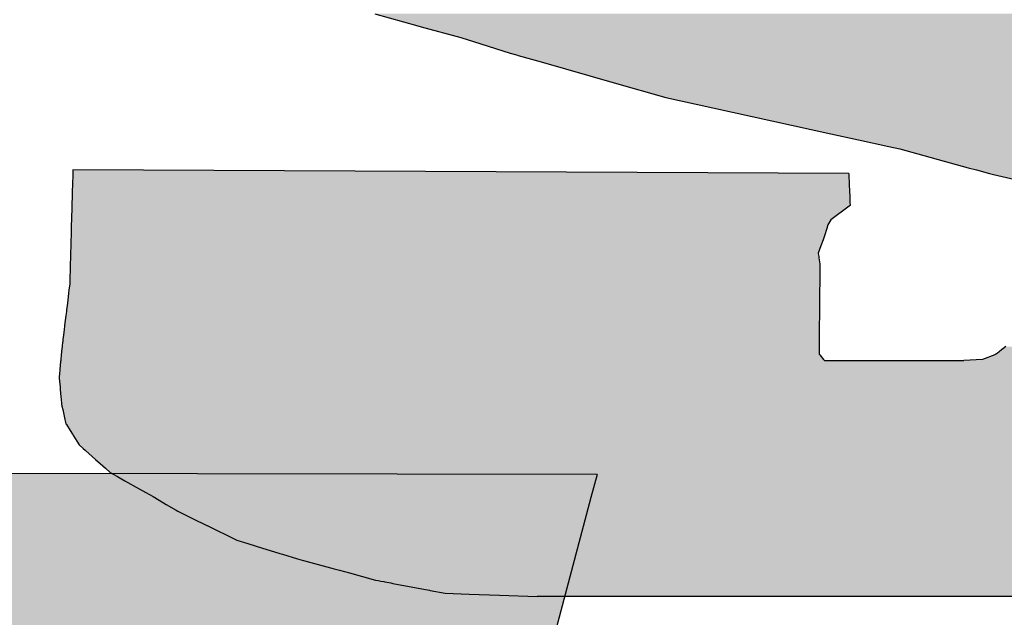
# Model space of a CAD drawing. Units: millimetres. Extents: x 448300 to 460470, y 140079 to 148770.
# Drawn here: x 449811 to 449920, y 140885 to 140951 of the extents above; entities that cross this region are included whole.
import ezdxf

# ---------------------------------------------------------------- set-up
doc = ezdxf.new("R2010")
doc.units = ezdxf.units.MM

# ---------------------------------------------------------------- blocks, each defined once
blk = doc.blocks.new('*U4')
at = {"color": 157, "linetype": 'Continuous'}
for p, q in [((84432.501, 607330.578), (84435.922, 607329.614)), ((84435.922, 607329.614), (84436.193, 607329.537)), ((84436.193, 607329.537), (84439.389, 607328.663)), ((84439.389, 607328.663), (84440.968, 607328.164)), ((84440.968, 607328.164), (84443.328, 607327.419)), ((84443.328, 607327.419), (84443.822, 607327.278)), ((84443.822, 607327.278), (84443.964, 607327.238)), ((84443.964, 607327.238), (84445.797, 607326.715)), ((84445.797, 607326.715), (84451.659, 607325.043)), ((84451.659, 607325.043), (84455.789, 607323.864)), ((84455.789, 607323.864), (84459.559, 607323.036)), ((84459.559, 607323.036), (84468.994, 607320.962)), ((84468.994, 607320.962), (84471.225, 607320.471)), ((84471.225, 607320.471), (84473.647, 607319.939)), ((84473.647, 607319.939), (84474.533, 607319.744)), ((84474.533, 607319.744), (84480.001, 607318.242)), ((84408.306, 607317.684), (84408.284, 607316.899)), ((84408.309, 607317.776), (84408.306, 607317.684)), ((84408.316, 607318.059), (84408.309, 607317.776)), ((84470.443, 607317.776), (84408.316, 607318.059)), ((84470.443, 607317.776), (84470.446, 607317.684)), ((84470.446, 607317.684), (84470.474, 607316.899)), ((84480.001, 607318.242), (84480.664, 607318.059)), ((84480.664, 607318.059), (84481.696, 607317.776)), ((84481.696, 607317.776), (84482.03, 607317.684)), ((84482.03, 607317.684), (84485.543, 607316.899)), ((84408.284, 607316.899), (84408.269, 607316.353)), ((84470.474, 607316.899), (84470.494, 607316.353)), ((84408.258, 607315.952), (84408.257, 607315.922)), ((84408.269, 607316.353), (84408.258, 607315.952)), ((84470.494, 607316.353), (84470.508, 607315.952)), ((84470.508, 607315.952), (84470.51, 607315.922)), ((84408.236, 607315.164), (84408.205, 607314.066)), ((84408.237, 607315.214), (84408.236, 607315.164)), ((84408.245, 607315.485), (84408.237, 607315.214)), ((84408.253, 607315.766), (84408.245, 607315.485)), ((84408.257, 607315.922), (84408.253, 607315.766)), ((84470.468, 607315.164), (84469, 607314.066)), ((84470.535, 607315.214), (84470.468, 607315.164)), ((84470.51, 607315.922), (84470.515, 607315.766)), ((84470.515, 607315.766), (84470.525, 607315.485)), ((84470.525, 607315.485), (84470.535, 607315.214)), ((84408.194, 607313.652), (84408.186, 607313.381)), ((84408.205, 607314.066), (84408.194, 607313.652)), ((84468.748, 607313.652), (84468.667, 607313.381)), ((84469, 607314.066), (84468.748, 607313.652)), ((84408.186, 607313.381), (84408.17, 607312.777)), ((84468.667, 607313.381), (84468.486, 607312.777)), ((84408.161, 607312.472), (84408.147, 607311.977)), ((84408.17, 607312.777), (84408.161, 607312.472)), ((84468.395, 607312.472), (84468.204, 607311.977)), ((84468.486, 607312.777), (84468.395, 607312.472)), ((84408.126, 607311.223), (84408.124, 607311.13)), ((84408.132, 607311.405), (84408.126, 607311.223)), ((84408.147, 607311.977), (84408.132, 607311.405)), ((84468.204, 607311.977), (84467.983, 607311.405)), ((84467.983, 607311.405), (84468.011, 607311.223)), ((84468.011, 607311.223), (84468.026, 607311.13)), ((84408.107, 607310.529), (84408.063, 607308.948)), ((84408.121, 607311.028), (84408.107, 607310.529)), ((84408.124, 607311.13), (84408.121, 607311.028)), ((84468.026, 607311.13), (84468.042, 607311.028)), ((84468.042, 607311.028), (84468.119, 607310.529)), ((84468.119, 607310.529), (84468.104, 607308.948)), ((84408.063, 607308.948), (84408, 607308.424)), ((84468.104, 607308.948), (84468.1, 607308.424)), ((84407.968, 607308.164), (84407.906, 607307.649)), ((84407.974, 607308.208), (84407.968, 607308.164)), ((84408, 607308.424), (84407.974, 607308.208)), ((84468.097, 607308.164), (84468.092, 607307.649)), ((84468.098, 607308.208), (84468.097, 607308.164)), ((84468.1, 607308.424), (84468.098, 607308.208)), ((84407.906, 607307.649), (84407.848, 607307.168)), ((84468.092, 607307.649), (84468.088, 607307.168)), ((84407.795, 607306.733), (84407.755, 607306.4)), ((84407.814, 607306.89), (84407.795, 607306.733)), ((84407.848, 607307.168), (84407.814, 607306.89)), ((84468.084, 607306.733), (84468.081, 607306.4)), ((84468.085, 607306.89), (84468.084, 607306.733)), ((84468.088, 607307.168), (84468.085, 607306.89)), ((84407.755, 607306.4), (84407.66, 607305.61)), ((84468.081, 607306.4), (84468.073, 607305.61)), ((84407.62, 607305.28), (84407.564, 607304.818)), ((84407.626, 607305.333), (84407.62, 607305.28)), ((84407.645, 607305.487), (84407.626, 607305.333)), ((84407.66, 607305.61), (84407.645, 607305.487)), ((84468.07, 607305.28), (84468.066, 607304.818)), ((84468.071, 607305.333), (84468.07, 607305.28)), ((84468.072, 607305.487), (84468.071, 607305.333)), ((84468.073, 607305.61), (84468.072, 607305.487)), ((84407.5, 607304.289), (84407.454, 607303.909)), ((84407.501, 607304.302), (84407.5, 607304.289)), ((84407.515, 607304.415), (84407.501, 607304.302)), ((84407.524, 607304.488), (84407.515, 607304.415)), ((84407.564, 607304.818), (84407.524, 607304.488)), ((84468.061, 607304.289), (84468.058, 607303.909)), ((84468.062, 607304.415), (84468.061, 607304.302)), ((84468.061, 607304.302), (84468.061, 607304.289)), ((84468.063, 607304.488), (84468.062, 607304.415)), ((84468.066, 607304.818), (84468.063, 607304.488)), ((84407.395, 607303.392), (84407.389, 607303.321)), ((84407.404, 607303.498), (84407.395, 607303.392)), ((84407.407, 607303.52), (84407.404, 607303.498)), ((84407.409, 607303.537), (84407.407, 607303.52)), ((84407.454, 607303.909), (84407.409, 607303.537)), ((84468.053, 607303.392), (84468.052, 607303.321)), ((84468.054, 607303.498), (84468.053, 607303.392)), ((84468.058, 607303.909), (84468.054, 607303.537)), ((84468.054, 607303.537), (84468.054, 607303.52)), ((84468.054, 607303.52), (84468.054, 607303.498)), ((84482.339, 607303.392), (84482.247, 607303.321)), ((84482.475, 607303.498), (84482.339, 607303.392)), ((84482.503, 607303.52), (84482.475, 607303.498)), ((84482.526, 607303.537), (84482.503, 607303.52)), ((84483.003, 607303.909), (84482.526, 607303.537)), ((84407.34, 607302.763), (84407.306, 607302.364)), ((84407.341, 607302.77), (84407.34, 607302.763)), ((84407.342, 607302.785), (84407.341, 607302.77)), ((84407.35, 607302.875), (84407.342, 607302.785)), ((84407.382, 607303.237), (84407.35, 607302.875)), ((84407.386, 607303.294), (84407.382, 607303.237)), ((84407.389, 607303.321), (84407.386, 607303.294)), ((84468.052, 607303.321), (84468.075, 607303.294)), ((84468.075, 607303.294), (84468.122, 607303.237)), ((84468.122, 607303.237), (84468.42, 607302.875)), ((84468.42, 607302.875), (84468.494, 607302.785)), ((84468.494, 607302.785), (84479.651, 607302.785)), ((84481.144, 607302.875), (84479.651, 607302.785)), ((84482.139, 607303.237), (84481.144, 607302.875)), ((84482.212, 607303.294), (84482.139, 607303.237)), ((84482.247, 607303.321), (84482.212, 607303.294)), ((84407.254, 607301.767), (84407.227, 607301.458)), ((84407.257, 607301.804), (84407.254, 607301.767)), ((84407.272, 607301.979), (84407.257, 607301.804)), ((84407.287, 607302.15), (84407.272, 607301.979)), ((84407.303, 607302.33), (84407.287, 607302.15)), ((84407.306, 607302.364), (84407.303, 607302.33)), ((84407.227, 607301.458), (84407.232, 607301.39)), ((84407.232, 607301.39), (84407.294, 607300.649)), ((84407.294, 607300.649), (84407.298, 607300.607)), ((84407.298, 607300.607), (84407.308, 607300.48)), ((84407.308, 607300.48), (84407.357, 607299.893)), ((84407.357, 607299.893), (84407.373, 607299.71)), ((84407.373, 607299.71), (84407.404, 607299.329)), ((84407.404, 607299.329), (84407.444, 607299.149)), ((84407.444, 607299.149), (84407.504, 607298.88)), ((84407.504, 607298.88), (84407.682, 607298.079)), ((84407.682, 607298.079), (84407.706, 607297.973)), ((84407.706, 607297.973), (84407.759, 607297.733)), ((84407.759, 607297.733), (84407.796, 607297.675)), ((84407.796, 607297.675), (84408.103, 607297.188)), ((84408.103, 607297.188), (84408.289, 607296.895)), ((84408.289, 607296.895), (84408.324, 607296.839)), ((84408.324, 607296.839), (84408.824, 607296.048)), ((84408.824, 607296.048), (84409.154, 607295.753)), ((84409.154, 607295.753), (84409.296, 607295.626)), ((84409.296, 607295.626), (84409.328, 607295.598)), ((84409.328, 607295.598), (84409.599, 607295.356)), ((84409.599, 607295.356), (84410.133, 607294.879)), ((84410.133, 607294.879), (84410.722, 607294.353)), ((84410.722, 607294.353), (84410.929, 607294.168)), ((84410.929, 607294.168), (84411.311, 607293.826)), ((84411.311, 607293.826), (84411.841, 607293.529)), ((84411.841, 607293.529), (84411.903, 607293.494)), ((84411.903, 607293.494), (84412.481, 607293.169)), ((84412.481, 607293.169), (84413.638, 607292.519)), ((84413.638, 607292.519), (84414.152, 607292.23)), ((84414.152, 607292.23), (84414.734, 607291.889)), ((84414.734, 607291.889), (84415.56, 607291.405)), ((84415.56, 607291.405), (84415.788, 607291.271)), ((84415.788, 607291.271), (84416.582, 607290.807)), ((84416.582, 607290.807), (84416.726, 607290.722)), ((84416.726, 607290.722), (84418.002, 607290.095)), ((84418.002, 607290.095), (84418.924, 607289.642)), ((84418.924, 607289.642), (84419.04, 607289.585)), ((84419.04, 607289.585), (84419.064, 607289.573)), ((84419.064, 607289.573), (84421.432, 607288.411)), ((84421.432, 607288.411), (84422.321, 607288.136)), ((84422.321, 607288.136), (84423.488, 607287.775)), ((84423.488, 607287.775), (84424.448, 607287.479)), ((84424.448, 607287.479), (84424.879, 607287.346)), ((84424.879, 607287.346), (84425.112, 607287.274)), ((84425.112, 607287.274), (84426.313, 607286.903)), ((84426.313, 607286.903), (84426.677, 607286.804)), ((84426.677, 607286.804), (84426.778, 607286.777)), ((84426.778, 607286.777), (84429.24, 607286.108)), ((84429.24, 607286.108), (84429.664, 607285.992)), ((84429.664, 607285.992), (84430.454, 607285.778)), ((84430.454, 607285.778), (84432.532, 607285.213)), ((84432.532, 607285.213), (84432.749, 607285.172)), ((84432.749, 607285.172), (84432.984, 607285.127)), ((84432.984, 607285.127), (84433.202, 607285.086)), ((84433.202, 607285.086), (84433.203, 607285.085)), ((84433.203, 607285.085), (84433.289, 607285.069)), ((84433.289, 607285.069), (84433.764, 607284.979)), ((84433.764, 607284.979), (84433.935, 607284.946)), ((84433.935, 607284.946), (84435.815, 607284.588)), ((84435.815, 607284.588), (84436.536, 607284.451)), ((84436.536, 607284.451), (84436.863, 607284.389)), ((84436.863, 607284.389), (84436.909, 607284.38)), ((84436.909, 607284.38), (84436.913, 607284.379)), ((84436.913, 607284.379), (84438.124, 607284.149)), ((84438.124, 607284.149), (84440.04, 607284.08)), ((84440.04, 607284.08), (84442.478, 607283.992)), ((84442.478, 607283.992), (84445.491, 607283.883)), ((84494.774, 607283.882), (84445.491, 607283.883))]:
    blk.add_line(p, q, dxfattribs=at)
for points in [[(84432.501, 607330.578), (84435.922, 607329.614), (84539.814, 607329.614)], [(84435.922, 607329.614), (84436.193, 607329.537), (84539.943, 607329.537)], [(84436.193, 607329.537), (84439.389, 607328.663), (84541.425, 607328.663)], [(84439.389, 607328.663), (84440.968, 607328.164), (84542.269, 607328.164)], [(84440.968, 607328.164), (84443.328, 607327.419), (84543.301, 607327.419)], [(84443.328, 607327.419), (84443.822, 607327.278), (84543.496, 607327.278)], [(84443.822, 607327.278), (84443.964, 607327.238), (84543.552, 607327.238)], [(84443.964, 607327.238), (84445.797, 607326.715), (84544.277, 607326.715)], [(84445.797, 607326.715), (84451.659, 607325.043), (84545.951, 607325.043)], [(84451.659, 607325.043), (84455.789, 607323.864), (84546.737, 607323.864)], [(84455.789, 607323.864), (84459.559, 607323.036), (84547.29, 607323.036)], [(84459.559, 607323.036), (84468.994, 607320.962), (84547.831, 607320.962)], [(84468.994, 607320.962), (84471.225, 607320.471), (84547.959, 607320.471)], [(84471.225, 607320.471), (84473.647, 607319.939), (84547.986, 607319.939)], [(84473.647, 607319.939), (84474.533, 607319.744), (84547.995, 607319.744)], [(84474.533, 607319.744), (84480.001, 607318.242), (84548.071, 607318.242)], [(84408.306, 607317.684), (84408.284, 607316.899), (84470.474, 607316.899)], [(84408.309, 607317.776), (84408.306, 607317.684), (84470.446, 607317.684)], [(84408.316, 607318.059), (84408.309, 607317.776), (84470.443, 607317.776)], [(84480.001, 607318.242), (84480.664, 607318.059), (84548.057, 607318.059)], [(84480.664, 607318.059), (84481.696, 607317.776), (84548.037, 607317.776)], [(84481.696, 607317.776), (84482.03, 607317.684), (84548.03, 607317.684)], [(84482.03, 607317.684), (84485.543, 607316.899), (84547.973, 607316.899)], [(84408.284, 607316.899), (84408.269, 607316.353), (84470.494, 607316.353)], [(84408.258, 607315.952), (84408.257, 607315.922), (84470.51, 607315.922)], [(84408.269, 607316.353), (84408.258, 607315.952), (84470.508, 607315.952)], [(84408.236, 607315.164), (84408.205, 607314.066), (84469, 607314.066)], [(84408.237, 607315.214), (84408.236, 607315.164), (84470.468, 607315.164)], [(84408.245, 607315.485), (84408.237, 607315.214), (84470.535, 607315.214)], [(84408.253, 607315.766), (84408.245, 607315.485), (84470.525, 607315.485)], [(84408.257, 607315.922), (84408.253, 607315.766), (84470.515, 607315.766)], [(84408.194, 607313.652), (84408.186, 607313.381), (84468.667, 607313.381)], [(84408.205, 607314.066), (84408.194, 607313.652), (84468.748, 607313.652)], [(84408.186, 607313.381), (84408.17, 607312.777), (84468.486, 607312.777)], [(84408.161, 607312.472), (84408.147, 607311.977), (84468.204, 607311.977)], [(84408.17, 607312.777), (84408.161, 607312.472), (84468.395, 607312.472)], [(84408.126, 607311.223), (84408.124, 607311.13), (84468.026, 607311.13)], [(84408.132, 607311.405), (84408.126, 607311.223), (84468.011, 607311.223)], [(84408.147, 607311.977), (84408.132, 607311.405), (84467.983, 607311.405)], [(84408.107, 607310.529), (84408.063, 607308.948), (84468.104, 607308.948)], [(84408.121, 607311.028), (84408.107, 607310.529), (84468.119, 607310.529)], [(84408.124, 607311.13), (84408.121, 607311.028), (84468.042, 607311.028)], [(84408.063, 607308.948), (84408, 607308.424), (84468.1, 607308.424)], [(84407.968, 607308.164), (84407.906, 607307.649), (84468.092, 607307.649)], [(84407.974, 607308.208), (84407.968, 607308.164), (84468.097, 607308.164)], [(84408, 607308.424), (84407.974, 607308.208), (84468.098, 607308.208)], [(84407.906, 607307.649), (84407.848, 607307.168), (84468.088, 607307.168)], [(84407.795, 607306.733), (84407.755, 607306.4), (84468.081, 607306.4)], [(84407.814, 607306.89), (84407.795, 607306.733), (84468.084, 607306.733)], [(84407.848, 607307.168), (84407.814, 607306.89), (84468.085, 607306.89)], [(84407.755, 607306.4), (84407.66, 607305.61), (84468.073, 607305.61)], [(84407.62, 607305.28), (84407.564, 607304.818), (84468.066, 607304.818)], [(84407.626, 607305.333), (84407.62, 607305.28), (84468.07, 607305.28)], [(84407.645, 607305.487), (84407.626, 607305.333), (84468.071, 607305.333)], [(84407.66, 607305.61), (84407.645, 607305.487), (84468.072, 607305.487)], [(84407.5, 607304.289), (84407.454, 607303.909), (84468.058, 607303.909)], [(84407.501, 607304.302), (84407.5, 607304.289), (84468.061, 607304.289)], [(84407.515, 607304.415), (84407.501, 607304.302), (84468.061, 607304.302)], [(84407.524, 607304.488), (84407.515, 607304.415), (84468.062, 607304.415)], [(84407.564, 607304.818), (84407.524, 607304.488), (84468.063, 607304.488)], [(84407.395, 607303.392), (84407.389, 607303.321), (84468.052, 607303.321)], [(84407.404, 607303.498), (84407.395, 607303.392), (84468.053, 607303.392)], [(84407.407, 607303.52), (84407.404, 607303.498), (84468.054, 607303.498)], [(84407.409, 607303.537), (84407.407, 607303.52), (84468.054, 607303.52)], [(84407.454, 607303.909), (84407.409, 607303.537), (84468.054, 607303.537)], [(84482.339, 607303.392), (84482.247, 607303.321), (84543.335, 607303.321)], [(84482.475, 607303.498), (84482.339, 607303.392), (84543.39, 607303.392)], [(84482.503, 607303.52), (84482.475, 607303.498), (84543.456, 607303.498)], [(84482.526, 607303.537), (84482.503, 607303.52), (84543.469, 607303.52)], [(84483.003, 607303.909), (84482.526, 607303.537), (84543.48, 607303.537)], [(84407.34, 607302.763), (84407.306, 607302.364), (84542.595, 607302.364)], [(84407.341, 607302.77), (84407.34, 607302.763), (84542.903, 607302.763)], [(84407.342, 607302.785), (84407.341, 607302.77), (84542.909, 607302.77)], [(84407.35, 607302.875), (84407.342, 607302.785), (84468.494, 607302.785)], [(84407.382, 607303.237), (84407.35, 607302.875), (84468.42, 607302.875)], [(84407.386, 607303.294), (84407.382, 607303.237), (84468.122, 607303.237)], [(84407.389, 607303.321), (84407.386, 607303.294), (84468.075, 607303.294)], [(84468.494, 607302.785), (84468.494, 607302.785), (84479.651, 607302.785)], [(84481.144, 607302.875), (84479.651, 607302.785), (84542.92, 607302.785)], [(84482.139, 607303.237), (84481.144, 607302.875), (84542.99, 607302.875)], [(84482.212, 607303.294), (84482.139, 607303.237), (84543.27, 607303.237)], [(84482.247, 607303.321), (84482.212, 607303.294), (84543.314, 607303.294)], [(84407.254, 607301.767), (84407.227, 607301.458), (84541.894, 607301.458)], [(84407.257, 607301.804), (84407.254, 607301.767), (84542.133, 607301.767)], [(84407.272, 607301.979), (84407.257, 607301.804), (84542.162, 607301.804)], [(84407.287, 607302.15), (84407.272, 607301.979), (84542.297, 607301.979)], [(84407.303, 607302.33), (84407.287, 607302.15), (84542.43, 607302.15)], [(84407.306, 607302.364), (84407.303, 607302.33), (84542.569, 607302.33)], [(84407.227, 607301.458), (84407.232, 607301.39), (84541.842, 607301.39)], [(84407.232, 607301.39), (84407.294, 607300.649), (84541.269, 607300.649)], [(84407.294, 607300.649), (84407.298, 607300.607), (84541.236, 607300.607)], [(84407.298, 607300.607), (84407.308, 607300.48), (84541.138, 607300.48)], [(84407.308, 607300.48), (84407.357, 607299.893), (84540.684, 607299.893)], [(84407.357, 607299.893), (84407.373, 607299.71), (84540.501, 607299.71)], [(84407.373, 607299.71), (84407.404, 607299.329), (84540.12, 607299.329)], [(84407.404, 607299.329), (84407.444, 607299.149), (84539.94, 607299.149)], [(84407.444, 607299.149), (84407.504, 607298.88), (84539.671, 607298.88)], [(84407.504, 607298.88), (84407.682, 607298.079), (84538.869, 607298.079)], [(84407.682, 607298.079), (84407.706, 607297.973), (84538.762, 607297.973)], [(84407.706, 607297.973), (84407.759, 607297.733), (84538.523, 607297.733)], [(84407.759, 607297.733), (84407.796, 607297.675), (84538.464, 607297.675)], [(84407.796, 607297.675), (84408.103, 607297.188), (84537.978, 607297.188)], [(84408.103, 607297.188), (84408.289, 607296.895), (84537.537, 607296.895)], [(84408.289, 607296.895), (84408.324, 607296.839), (84537.453, 607296.839)], [(84408.324, 607296.839), (84408.824, 607296.048), (84536.265, 607296.048)], [(84408.824, 607296.048), (84409.154, 607295.753), (84535.823, 607295.753)], [(84409.154, 607295.753), (84409.296, 607295.626), (84535.632, 607295.626)], [(84409.296, 607295.626), (84409.328, 607295.598), (84535.59, 607295.598)], [(84409.328, 607295.598), (84409.599, 607295.356), (84535.079, 607295.356)], [(84409.599, 607295.356), (84410.133, 607294.879), (84534.074, 607294.879)], [(84410.133, 607294.879), (84410.722, 607294.353), (84532.964, 607294.353)], [(84410.722, 607294.353), (84410.929, 607294.168), (84532.521, 607294.168)], [(84410.929, 607294.168), (84411.311, 607293.826), (84531.703, 607293.826)], [(84411.311, 607293.826), (84411.841, 607293.529), (84530.989, 607293.529)], [(84411.841, 607293.529), (84411.903, 607293.494), (84530.905, 607293.494)], [(84411.903, 607293.494), (84412.481, 607293.169), (84530.127, 607293.169)], [(84412.481, 607293.169), (84413.638, 607292.519), (84528.567, 607292.519)], [(84413.638, 607292.519), (84414.152, 607292.23), (84527.875, 607292.23)], [(84414.152, 607292.23), (84414.734, 607291.889), (84527.058, 607291.889)], [(84414.734, 607291.889), (84415.56, 607291.405), (84525.898, 607291.405)], [(84415.56, 607291.405), (84415.788, 607291.271), (84525.577, 607291.271)], [(84415.788, 607291.271), (84416.582, 607290.807), (84524.462, 607290.807)], [(84416.582, 607290.807), (84416.726, 607290.722), (84524.26, 607290.722)], [(84416.726, 607290.722), (84418.002, 607290.095), (84522.757, 607290.095)], [(84418.002, 607290.095), (84418.924, 607289.642), (84521.542, 607289.642)], [(84418.924, 607289.642), (84419.04, 607289.585), (84521.39, 607289.585)], [(84419.04, 607289.585), (84419.064, 607289.573), (84521.358, 607289.573)], [(84419.064, 607289.573), (84421.432, 607288.411), (84518.242, 607288.411)], [(84421.432, 607288.411), (84422.321, 607288.136), (84517.506, 607288.136)], [(84422.321, 607288.136), (84423.488, 607287.775), (84516.541, 607287.775)], [(84423.488, 607287.775), (84424.448, 607287.479), (84515.746, 607287.479)], [(84424.448, 607287.479), (84424.879, 607287.346), (84515.389, 607287.346)], [(84424.879, 607287.346), (84425.112, 607287.274), (84515.024, 607287.274)], [(84425.112, 607287.274), (84426.313, 607286.903), (84513.14, 607286.903)], [(84426.313, 607286.903), (84426.677, 607286.804), (84512.639, 607286.804)], [(84426.677, 607286.804), (84426.778, 607286.777), (84512.5, 607286.777)], [(84426.778, 607286.777), (84429.24, 607286.108), (84509.103, 607286.108)], [(84429.24, 607286.108), (84429.664, 607285.992), (84508.519, 607285.992)], [(84429.664, 607285.992), (84430.454, 607285.778), (84507.429, 607285.778)], [(84430.454, 607285.778), (84432.532, 607285.213), (84504.563, 607285.213)], [(84432.532, 607285.213), (84432.749, 607285.172), (84504.352, 607285.172)], [(84432.749, 607285.172), (84432.984, 607285.127), (84504.126, 607285.127)], [(84432.984, 607285.127), (84433.202, 607285.086), (84503.915, 607285.086)], [(84433.202, 607285.086), (84433.203, 607285.085), (84503.914, 607285.085)], [(84433.203, 607285.085), (84433.289, 607285.069), (84503.831, 607285.069)], [(84433.289, 607285.069), (84433.764, 607284.979), (84503.372, 607284.979)], [(84433.764, 607284.979), (84433.935, 607284.946), (84503.207, 607284.946)], [(84433.935, 607284.946), (84435.815, 607284.588), (84500.373, 607284.588)], [(84435.815, 607284.588), (84436.536, 607284.451), (84499.285, 607284.451)], [(84436.536, 607284.451), (84436.863, 607284.389), (84498.792, 607284.389)], [(84436.863, 607284.389), (84436.909, 607284.38), (84498.722, 607284.38)], [(84436.909, 607284.38), (84436.913, 607284.379), (84498.716, 607284.379)], [(84436.913, 607284.379), (84438.124, 607284.149), (84496.891, 607284.149)], [(84438.124, 607284.149), (84440.04, 607284.08), (84496.343, 607284.08)], [(84440.04, 607284.08), (84442.478, 607283.992), (84495.645, 607283.992)], [(84442.478, 607283.992), (84445.491, 607283.883), (84494.783, 607283.883)]]:
    blk.add_solid(points, dxfattribs=at)
at = {"color": 157, "linetype": 'Continuous', "extrusion": (0, 0, -1)}
for points in [[(-84432.501, 607330.578), (-84538.159, 607330.578), (-84539.814, 607329.614)], [(-84435.922, 607329.614), (-84539.814, 607329.614), (-84539.943, 607329.537)], [(-84436.193, 607329.537), (-84539.943, 607329.537), (-84541.425, 607328.663)], [(-84439.389, 607328.663), (-84541.425, 607328.663), (-84542.269, 607328.164)], [(-84440.968, 607328.164), (-84542.269, 607328.164), (-84543.301, 607327.419)], [(-84443.328, 607327.419), (-84543.301, 607327.419), (-84543.496, 607327.278)], [(-84443.822, 607327.278), (-84543.496, 607327.278), (-84543.552, 607327.238)], [(-84443.964, 607327.238), (-84543.552, 607327.238), (-84544.277, 607326.715)], [(-84445.797, 607326.715), (-84544.277, 607326.715), (-84545.951, 607325.043)], [(-84451.659, 607325.043), (-84545.951, 607325.043), (-84546.737, 607323.864)], [(-84455.789, 607323.864), (-84546.737, 607323.864), (-84547.29, 607323.036)], [(-84459.559, 607323.036), (-84547.29, 607323.036), (-84547.831, 607320.962)], [(-84468.994, 607320.962), (-84547.831, 607320.962), (-84547.959, 607320.471)], [(-84471.225, 607320.471), (-84547.959, 607320.471), (-84547.986, 607319.939)], [(-84473.647, 607319.939), (-84547.986, 607319.939), (-84547.995, 607319.744)], [(-84474.533, 607319.744), (-84547.995, 607319.744), (-84548.071, 607318.242)], [(-84408.306, 607317.684), (-84470.446, 607317.684), (-84470.474, 607316.899)], [(-84408.309, 607317.776), (-84470.443, 607317.776), (-84470.446, 607317.684)], [(-84480.001, 607318.242), (-84548.071, 607318.242), (-84548.057, 607318.059)], [(-84480.664, 607318.059), (-84548.057, 607318.059), (-84548.037, 607317.776)], [(-84481.696, 607317.776), (-84548.037, 607317.776), (-84548.03, 607317.684)], [(-84482.03, 607317.684), (-84548.03, 607317.684), (-84547.973, 607316.899)], [(-84408.284, 607316.899), (-84470.474, 607316.899), (-84470.494, 607316.353)], [(-84408.258, 607315.952), (-84470.508, 607315.952), (-84470.51, 607315.922)], [(-84408.269, 607316.353), (-84470.494, 607316.353), (-84470.508, 607315.952)], [(-84408.236, 607315.164), (-84470.468, 607315.164), (-84469, 607314.066)], [(-84408.237, 607315.214), (-84470.535, 607315.214), (-84470.468, 607315.164)], [(-84408.245, 607315.485), (-84470.525, 607315.485), (-84470.535, 607315.214)], [(-84408.253, 607315.766), (-84470.515, 607315.766), (-84470.525, 607315.485)], [(-84408.257, 607315.922), (-84470.51, 607315.922), (-84470.515, 607315.766)], [(-84408.194, 607313.652), (-84468.748, 607313.652), (-84468.667, 607313.381)], [(-84408.205, 607314.066), (-84469, 607314.066), (-84468.748, 607313.652)], [(-84408.186, 607313.381), (-84468.667, 607313.381), (-84468.486, 607312.777)], [(-84408.161, 607312.472), (-84468.395, 607312.472), (-84468.204, 607311.977)], [(-84408.17, 607312.777), (-84468.486, 607312.777), (-84468.395, 607312.472)], [(-84408.126, 607311.223), (-84468.011, 607311.223), (-84468.026, 607311.13)], [(-84408.132, 607311.405), (-84467.983, 607311.405), (-84468.011, 607311.223)], [(-84408.147, 607311.977), (-84468.204, 607311.977), (-84467.983, 607311.405)], [(-84408.107, 607310.529), (-84468.119, 607310.529), (-84468.104, 607308.948)], [(-84408.121, 607311.028), (-84468.042, 607311.028), (-84468.119, 607310.529)], [(-84408.124, 607311.13), (-84468.026, 607311.13), (-84468.042, 607311.028)], [(-84408.063, 607308.948), (-84468.104, 607308.948), (-84468.1, 607308.424)], [(-84407.968, 607308.164), (-84468.097, 607308.164), (-84468.092, 607307.649)], [(-84407.974, 607308.208), (-84468.098, 607308.208), (-84468.097, 607308.164)], [(-84408, 607308.424), (-84468.1, 607308.424), (-84468.098, 607308.208)], [(-84407.906, 607307.649), (-84468.092, 607307.649), (-84468.088, 607307.168)], [(-84407.795, 607306.733), (-84468.084, 607306.733), (-84468.081, 607306.4)], [(-84407.814, 607306.89), (-84468.085, 607306.89), (-84468.084, 607306.733)], [(-84407.848, 607307.168), (-84468.088, 607307.168), (-84468.085, 607306.89)], [(-84407.755, 607306.4), (-84468.081, 607306.4), (-84468.073, 607305.61)], [(-84407.62, 607305.28), (-84468.07, 607305.28), (-84468.066, 607304.818)], [(-84407.626, 607305.333), (-84468.071, 607305.333), (-84468.07, 607305.28)], [(-84407.645, 607305.487), (-84468.072, 607305.487), (-84468.071, 607305.333)], [(-84407.66, 607305.61), (-84468.073, 607305.61), (-84468.072, 607305.487)], [(-84407.5, 607304.289), (-84468.061, 607304.289), (-84468.058, 607303.909)], [(-84407.501, 607304.302), (-84468.061, 607304.302), (-84468.061, 607304.289)], [(-84407.515, 607304.415), (-84468.062, 607304.415), (-84468.061, 607304.302)], [(-84407.524, 607304.488), (-84468.063, 607304.488), (-84468.062, 607304.415)], [(-84407.564, 607304.818), (-84468.066, 607304.818), (-84468.063, 607304.488)], [(-84407.395, 607303.392), (-84468.053, 607303.392), (-84468.052, 607303.321)], [(-84407.404, 607303.498), (-84468.054, 607303.498), (-84468.053, 607303.392)], [(-84407.407, 607303.52), (-84468.054, 607303.52), (-84468.054, 607303.498)], [(-84407.409, 607303.537), (-84468.054, 607303.537), (-84468.054, 607303.52)], [(-84407.454, 607303.909), (-84468.058, 607303.909), (-84468.054, 607303.537)], [(-84482.339, 607303.392), (-84543.39, 607303.392), (-84543.335, 607303.321)], [(-84482.475, 607303.498), (-84543.456, 607303.498), (-84543.39, 607303.392)], [(-84482.503, 607303.52), (-84543.469, 607303.52), (-84543.456, 607303.498)], [(-84482.526, 607303.537), (-84543.48, 607303.537), (-84543.469, 607303.52)], [(-84407.34, 607302.763), (-84542.903, 607302.763), (-84542.595, 607302.364)], [(-84407.341, 607302.77), (-84542.909, 607302.77), (-84542.903, 607302.763)], [(-84407.342, 607302.785), (-84542.92, 607302.785), (-84542.909, 607302.77)], [(-84407.35, 607302.875), (-84468.42, 607302.875), (-84468.494, 607302.785)], [(-84407.382, 607303.237), (-84468.122, 607303.237), (-84468.42, 607302.875)], [(-84407.386, 607303.294), (-84468.075, 607303.294), (-84468.122, 607303.237)], [(-84407.389, 607303.321), (-84468.052, 607303.321), (-84468.075, 607303.294)], [(-84481.144, 607302.875), (-84542.99, 607302.875), (-84542.92, 607302.785)], [(-84482.139, 607303.237), (-84543.27, 607303.237), (-84542.99, 607302.875)], [(-84482.212, 607303.294), (-84543.314, 607303.294), (-84543.27, 607303.237)], [(-84482.247, 607303.321), (-84543.335, 607303.321), (-84543.314, 607303.294)], [(-84407.254, 607301.767), (-84542.133, 607301.767), (-84541.894, 607301.458)], [(-84407.257, 607301.804), (-84542.162, 607301.804), (-84542.133, 607301.767)], [(-84407.272, 607301.979), (-84542.297, 607301.979), (-84542.162, 607301.804)], [(-84407.287, 607302.15), (-84542.43, 607302.15), (-84542.297, 607301.979)], [(-84407.303, 607302.33), (-84542.569, 607302.33), (-84542.43, 607302.15)], [(-84407.306, 607302.364), (-84542.595, 607302.364), (-84542.569, 607302.33)], [(-84407.227, 607301.458), (-84541.894, 607301.458), (-84541.842, 607301.39)], [(-84407.232, 607301.39), (-84541.842, 607301.39), (-84541.269, 607300.649)], [(-84407.294, 607300.649), (-84541.269, 607300.649), (-84541.236, 607300.607)], [(-84407.298, 607300.607), (-84541.236, 607300.607), (-84541.138, 607300.48)], [(-84407.308, 607300.48), (-84541.138, 607300.48), (-84540.684, 607299.893)], [(-84407.357, 607299.893), (-84540.684, 607299.893), (-84540.501, 607299.71)], [(-84407.373, 607299.71), (-84540.501, 607299.71), (-84540.12, 607299.329)], [(-84407.404, 607299.329), (-84540.12, 607299.329), (-84539.94, 607299.149)], [(-84407.444, 607299.149), (-84539.94, 607299.149), (-84539.671, 607298.88)], [(-84407.504, 607298.88), (-84539.671, 607298.88), (-84538.869, 607298.079)], [(-84407.682, 607298.079), (-84538.869, 607298.079), (-84538.762, 607297.973)], [(-84407.706, 607297.973), (-84538.762, 607297.973), (-84538.523, 607297.733)], [(-84407.759, 607297.733), (-84538.523, 607297.733), (-84538.464, 607297.675)], [(-84407.796, 607297.675), (-84538.464, 607297.675), (-84537.978, 607297.188)], [(-84408.103, 607297.188), (-84537.978, 607297.188), (-84537.537, 607296.895)], [(-84408.289, 607296.895), (-84537.537, 607296.895), (-84537.453, 607296.839)], [(-84408.324, 607296.839), (-84537.453, 607296.839), (-84536.265, 607296.048)], [(-84408.824, 607296.048), (-84536.265, 607296.048), (-84535.823, 607295.753)], [(-84409.154, 607295.753), (-84535.823, 607295.753), (-84535.632, 607295.626)], [(-84409.296, 607295.626), (-84535.632, 607295.626), (-84535.59, 607295.598)], [(-84409.328, 607295.598), (-84535.59, 607295.598), (-84535.079, 607295.356)], [(-84409.599, 607295.356), (-84535.079, 607295.356), (-84534.074, 607294.879)], [(-84410.133, 607294.879), (-84534.074, 607294.879), (-84532.964, 607294.353)], [(-84410.722, 607294.353), (-84532.964, 607294.353), (-84532.521, 607294.168)], [(-84410.929, 607294.168), (-84532.521, 607294.168), (-84531.703, 607293.826)], [(-84411.311, 607293.826), (-84531.703, 607293.826), (-84530.989, 607293.529)], [(-84411.841, 607293.529), (-84530.989, 607293.529), (-84530.905, 607293.494)], [(-84411.903, 607293.494), (-84530.905, 607293.494), (-84530.127, 607293.169)], [(-84412.481, 607293.169), (-84530.127, 607293.169), (-84528.567, 607292.519)], [(-84413.638, 607292.519), (-84528.567, 607292.519), (-84527.875, 607292.23)], [(-84414.152, 607292.23), (-84527.875, 607292.23), (-84527.058, 607291.889)], [(-84414.734, 607291.889), (-84527.058, 607291.889), (-84525.898, 607291.405)], [(-84415.56, 607291.405), (-84525.898, 607291.405), (-84525.577, 607291.271)], [(-84415.788, 607291.271), (-84525.577, 607291.271), (-84524.462, 607290.807)], [(-84416.582, 607290.807), (-84524.462, 607290.807), (-84524.26, 607290.722)], [(-84416.726, 607290.722), (-84524.26, 607290.722), (-84522.757, 607290.095)], [(-84418.002, 607290.095), (-84522.757, 607290.095), (-84521.542, 607289.642)], [(-84418.924, 607289.642), (-84521.542, 607289.642), (-84521.39, 607289.585)], [(-84419.04, 607289.585), (-84521.39, 607289.585), (-84521.358, 607289.573)], [(-84419.064, 607289.573), (-84521.358, 607289.573), (-84518.242, 607288.411)], [(-84421.432, 607288.411), (-84518.242, 607288.411), (-84517.506, 607288.136)], [(-84422.321, 607288.136), (-84517.506, 607288.136), (-84516.541, 607287.775)], [(-84423.488, 607287.775), (-84516.541, 607287.775), (-84515.746, 607287.479)], [(-84424.448, 607287.479), (-84515.746, 607287.479), (-84515.389, 607287.346)], [(-84424.879, 607287.346), (-84515.389, 607287.346), (-84515.024, 607287.274)], [(-84425.112, 607287.274), (-84515.024, 607287.274), (-84513.14, 607286.903)], [(-84426.313, 607286.903), (-84513.14, 607286.903), (-84512.639, 607286.804)], [(-84426.677, 607286.804), (-84512.639, 607286.804), (-84512.5, 607286.777)], [(-84426.778, 607286.777), (-84512.5, 607286.777), (-84509.103, 607286.108)], [(-84429.24, 607286.108), (-84509.103, 607286.108), (-84508.519, 607285.992)], [(-84429.664, 607285.992), (-84508.519, 607285.992), (-84507.429, 607285.778)], [(-84430.454, 607285.778), (-84507.429, 607285.778), (-84504.563, 607285.213)], [(-84432.532, 607285.213), (-84504.563, 607285.213), (-84504.352, 607285.172)], [(-84432.749, 607285.172), (-84504.352, 607285.172), (-84504.126, 607285.127)], [(-84432.984, 607285.127), (-84504.126, 607285.127), (-84503.915, 607285.086)], [(-84433.202, 607285.086), (-84503.915, 607285.086), (-84503.914, 607285.085)], [(-84433.203, 607285.085), (-84503.914, 607285.085), (-84503.831, 607285.069)], [(-84433.289, 607285.069), (-84503.831, 607285.069), (-84503.372, 607284.979)], [(-84433.764, 607284.979), (-84503.372, 607284.979), (-84503.207, 607284.946)], [(-84433.935, 607284.946), (-84503.207, 607284.946), (-84500.373, 607284.588)], [(-84435.815, 607284.588), (-84500.373, 607284.588), (-84499.285, 607284.451)], [(-84436.536, 607284.451), (-84499.285, 607284.451), (-84498.792, 607284.389)], [(-84436.863, 607284.389), (-84498.792, 607284.389), (-84498.722, 607284.38)], [(-84436.909, 607284.38), (-84498.722, 607284.38), (-84498.716, 607284.379)], [(-84436.913, 607284.379), (-84498.716, 607284.379), (-84496.891, 607284.149)], [(-84438.124, 607284.149), (-84496.891, 607284.149), (-84496.343, 607284.08)], [(-84440.04, 607284.08), (-84496.343, 607284.08), (-84495.645, 607283.992)], [(-84442.478, 607283.992), (-84495.645, 607283.992), (-84494.783, 607283.883)], [(-84445.491, 607283.883), (-84494.783, 607283.883), (-84494.774, 607283.882)]]:
    blk.add_solid(points, dxfattribs=at)
blk = doc.blocks.new('*U12')
at = {"color": 1, "linetype": 'Continuous'}
for p, q in [((84450.281, 607293.67), (83937.031, 607294.493)), ((84450.281, 607293.67), (84449.794, 607291.835)), ((84449.794, 607291.835), (84439.571, 607253.333))]:
    blk.add_line(p, q, dxfattribs=at)
for points in [[(83937.031, 607294.493), (83936.805, 607293.67), (84450.281, 607293.67)], [(83936.805, 607293.67), (83936.301, 607291.835), (84449.794, 607291.835)], [(83936.301, 607291.835), (83925.724, 607253.333), (84439.571, 607253.333)]]:
    blk.add_solid(points, dxfattribs=at)
at = {"color": 1, "linetype": 'Continuous', "extrusion": (0, 0, -1)}
for points in [[(-83936.805, 607293.67), (-84450.281, 607293.67), (-84449.794, 607291.835)], [(-83936.301, 607291.835), (-84449.794, 607291.835), (-84439.571, 607253.333)]]:
    blk.add_solid(points, dxfattribs=at)
blk = doc.blocks.new('SADFG45454665')
at = {"color": 1, "linetype": 'Continuous'}
blk.add_blockref('*U12', (0, 0), dxfattribs=at)
at = {"color": 157, "linetype": 'Continuous'}
blk.add_blockref('*U4', (0, 0), dxfattribs=at)

msp = doc.modelspace()

# ---------------------------------------------------------------- block references
at = {"xscale": 1.388127323480148, "yscale": 1.388127323480148, "zscale": 1.388127323480148}
msp.add_blockref('SADFG45454665', (332647.05, -702100.46), dxfattribs=at)

doc.saveas('drawing.dxf')
